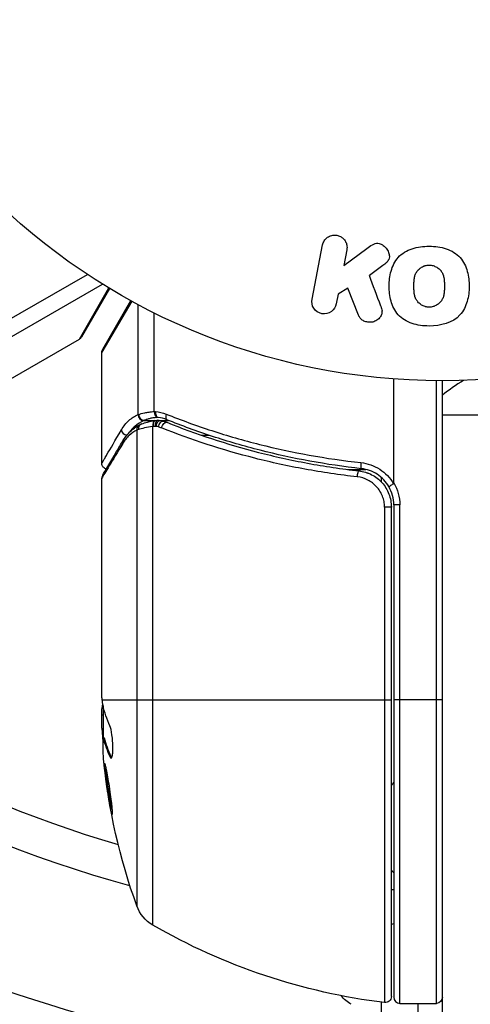
# Model space of a CAD drawing. Units: millimetres. Extents: x -5956 to 4958, y -4454 to 4627.
# Drawn here: x 730 to 767, y -1430 to -1348 of the extents above; entities that cross this region are included whole.
import ezdxf

# ---------------------------------------------------------------- set-up
doc = ezdxf.new("R2010")
doc.units = ezdxf.units.MM
doc.header["$LTSCALE"] = 20
doc.layers.add('2d', color=230, linetype='Continuous')

msp = doc.modelspace()

# ---------------------------------------------------------------- linework, layer by layer
at = {"layer": '2d'}
for p, q in [((754.369, -1371.462), (755.238, -1366.989)), ((756.972, -1368.679), (758.868, -1367.274)), ((757.225, -1367.376), (756.972, -1368.679)), ((760.2, -1368.683), (759.081, -1369.51)), ((728.879, -1373.459), (735.895, -1369.408)), ((729.296, -1374.74), (737.145, -1370.209)), ((735.241, -1374.738), (737.653, -1370.52)), ((737.728, -1370.565), (735.424, -1374.555)), ((757.322, -1370.554), (756.513, -1371.042)), ((758.194, -1372.775), (757.322, -1370.554)), ((737.157, -1375.555), (739.46, -1371.565)), ((756.513, -1371.042), (756.356, -1371.848)), ((739.538, -1371.608), (737.09, -1375.805)), ((740.061, -1380.955), (740.061, -1371.892)), ((741.379, -1380.697), (741.379, -1372.575)), ((727.303, -1379.321), (735.241, -1374.738)), ((737.09, -1384.971), (737.09, -1375.805)), ((761.09, -1386.585), (761.09, -1378.023)), ((764.59, -1429.424), (764.59, -1378.172)), ((765.09, -2354.174), (765.09, -1378.174)), ((765.09, -1380.974), (784.09, -1380.974)), ((740.565, -1381.434), (741.594, -1381.434)), ((741.278, -1422.98), (741.278, -1381.946)), ((741.463, -1381.451), (741.483, -1381.448)), ((741.899, -1381.434), (742.569, -1381.434)), ((739.961, -1382.231), (739.961, -1421.404)), ((745.294, -1382.661), (745.917, -1382.661)), ((753.924, -1385.471), (753.924, -1385.471)), ((757.289, -1385.471), (758.794, -1385.471)), ((760.09, -1385.561), (760.09, -1385.561)), ((760.09, -1386.527), (760.09, -1386.152)), ((737.09, -1404.189), (737.09, -1386.178)), ((760.09, -1387.504), (760.09, -1387.503)), ((760.329, -1388.566), (760.329, -1429.359)), ((760.89, -1388.566), (760.329, -1388.566)), ((760.89, -1428.863), (760.89, -1388.566)), ((761.09, -1388.388), (761.09, -1428.924)), ((761.59, -1388.388), (761.09, -1388.388)), ((761.59, -1429.424), (761.59, -1388.388)), ((737.111, -1404.424), (760.89, -1404.424)), ((765.09, -1404.424), (761.09, -1404.424)), ((737.09, -1406.775), (737.09, -1405.191)), ((737.19, -1404.929), (737.19, -1407.582)), ((737.19, -1405.702), (737.09, -1405.702)), ((737.19, -1407.219), (737.119, -1407.219)), ((737.212, -1407.579), (737.312, -1407.579)), ((737.861, -1409.131), (737.759, -1409.131)), ((760.89, -1420.042), (761.09, -1420.042)), ((760.09, -1430.947), (760.09, -1429.329)), ((761.59, -1429.424), (764.59, -1429.424)), ((763.09, -1484.717), (763.09, -1429.424))]:
    msp.add_line(p, q, dxfattribs=at)
msp.add_circle((765.09, -1325.174), 53, dxfattribs=at)
for centre, radius, start, end in [((734.991, -1374.305), 0.5, 300, 330), ((774.59, -1390.974), 15, 121.21741, 129.29648), ((758.09, -1388.388), 3, 0, 30.13809), ((765.09, -1325.174), 95, 226.29471, 253.70529), ((761.59, -1428.924), 0.5, 180, 270)]:
    msp.add_arc(centre, radius, start, end, dxfattribs=at)
at = {"layer": '2d', "extrusion": (0, 0, -1)}
for centre, radius, start, end in [((-737.59, -1375.805), 0.5, 0, 30), ((-758.09, -1388.388), 3.5, 148.99728, 180), ((-765.09, -1325.174), 98, 285.20005, 314.79995), ((-786.99, -1404.424), 49.9, 356.18651, 356.37206), ((-786.99, -1404.424), 50, 340.14775, 354.42249), ((-765.398, -1414.786), 5.57, 35.96867, 39.33673), ((-765.398, -1415.162), 5.57, 320.66327, 324.03133), ((-771.145, -1305.521), 129.829, 277.5488, 296.80768), ((-742.783, -1420.385), 3, 300.10174, 340.14775), ((-766.355, -1379.724), 50, 276.9217, 300.10174), ((-760.09, -1420.042), 3, 250.52878, 254.53399), ((-759.09, -1426.906), 3, 300, 321.00122), ((-760.39, -1428.863), 0.5, 180, 276.9217), ((-764.59, -1428.924), 0.5, 180, 270)]:
    msp.add_arc(centre, radius, start, end, dxfattribs=at)
at = {"layer": '2d'}
for centre, major_axis, ratio, start_param, end_param in [((740.531, -1380.955), (-0.212, 0.453), 0.928876, 1.160016, 2.6741), ((740.565, -1380.94), (-0.189, 0.463), 0.916372, 1.21219, 2.721783), ((741.63, -1380.697), (-0.046, 0.498), 0.499491, 1.524747, 2.958948), ((742.619, -1380.915), (0.187, 0.464), 0.453607, 1.75166, 3.141593), ((740.431, -1382.231), (-0.236, 0.441), 0.925423, 0.000039, 1.111085), ((740.541, -1382.183), (-0.172, 0.47), 0.884978, -0.000013, 1.258086), ((741.529, -1381.946), (-0.066, 0.496), 0.498291, 0, 1.505044), ((741.548, -1381.944), (-0.065, 0.496), 0.49795, 0, 1.505539), ((741.726, -1381.921), (-0.06, 0.496), 0.494864, -0.000001, 1.511252), ((739.175, -1382.206), (-0.434, 0.249), 0.886703, 0.574044, 1.96749), ((739.281, -1383.327), (-0.43, 0.255), 0.879292, 0, 0.593981), ((758.475, -1384.909), (0.055, 0.497), 0.159824, 1.588493, 3.141593), ((786.99, -1404.098), (-49.995, 0), 0.886633, 0.070459, 0.087901), ((786.99, -1405.933), (-49.974, 0), 0.372483, 0.088567, 0.172666)]:
    msp.add_ellipse(centre, major_axis=major_axis, ratio=ratio, start_param=start_param, end_param=end_param, dxfattribs=at)
at = {"layer": '2d', "extrusion": (0, 0, -1)}
for centre, major_axis, ratio, start_param, end_param in [((741.804, -1381.925), (0.1, 0.49), 0.488334, 4.612807, 6.283185), ((741.987, -1381.969), (0.137, 0.481), 0.47782, 4.577178, 6.283185), ((742.235, -1382.054), (0.186, 0.464), 0.459792, 4.529702, 6.283185), ((758.172, -1386.082), (0.056, 0.497), 0.164291, 4.693731, 6.283185), ((786.99, -1403.273), (49.984, 0), 0.385779, 2.968909, 3.057634), ((786.99, -1408.35), (-49.809, 0), 0.438198, -0.042766, 0.035353), ((786.99, -1405.933), (-49.874, 0), 0.372483, -0.173016, -0.088745)]:
    msp.add_ellipse(centre, major_axis=major_axis, ratio=ratio, start_param=start_param, end_param=end_param, dxfattribs=at)
at = {"layer": '2d'}
for points, knots in [([(755.238, -1366.989), (755.262, -1366.867), (755.309, -1366.747), (755.377, -1366.64), (755.445, -1366.533), (755.536, -1366.436), (755.643, -1366.359), (755.743, -1366.288), (755.861, -1366.232), (755.985, -1366.201), (756.095, -1366.173), (756.213, -1366.164), (756.328, -1366.175), (756.432, -1366.185), (756.536, -1366.212), (756.631, -1366.253), (756.724, -1366.292), (756.81, -1366.346), (756.885, -1366.41), (756.964, -1366.476), (757.031, -1366.554), (757.084, -1366.637), (757.143, -1366.728), (757.186, -1366.828), (757.212, -1366.929), (757.241, -1367.041), (757.25, -1367.158), (757.24, -1367.272), (757.237, -1367.306), (757.232, -1367.341), (757.225, -1367.376)], [0, 0, 0, 0, 0.125499, 0.125499, 0.125499, 0.251629, 0.251629, 0.251629, 0.369238, 0.369238, 0.369238, 0.472705, 0.472705, 0.472705, 0.56563, 0.56563, 0.56563, 0.655478, 0.655478, 0.655478, 0.749078, 0.749078, 0.749078, 0.851455, 0.851455, 0.851455, 0.96528, 0.96528, 0.96528, 1, 1, 1, 1]), ([(758.868, -1367.274), (759.017, -1367.163), (759.169, -1367.052), (759.337, -1366.964), (759.41, -1366.927), (759.486, -1366.894), (759.566, -1366.872), (759.633, -1366.855), (759.704, -1366.845), (759.774, -1366.847), (759.844, -1366.85), (759.915, -1366.865), (759.981, -1366.889), (760.071, -1366.922), (760.154, -1366.971), (760.229, -1367.027), (760.342, -1367.111), (760.438, -1367.213), (760.515, -1367.324), (760.594, -1367.438), (760.655, -1367.562), (760.692, -1367.691), (760.718, -1367.782), (760.733, -1367.877), (760.728, -1367.97), (760.725, -1368.045), (760.707, -1368.121), (760.675, -1368.191), (760.636, -1368.276), (760.576, -1368.354), (760.508, -1368.424), (760.416, -1368.52), (760.309, -1368.603), (760.2, -1368.683)], [0, 0, 0, 0, 0.15747, 0.15747, 0.15747, 0.224864, 0.224864, 0.224864, 0.280831, 0.280831, 0.280831, 0.337178, 0.337178, 0.337178, 0.4143, 0.4143, 0.4143, 0.530418, 0.530418, 0.530418, 0.649048, 0.649048, 0.649048, 0.732954, 0.732954, 0.732954, 0.801253, 0.801253, 0.801253, 0.885427, 0.885427, 0.885427, 1, 1, 1, 1]), ([(763.992, -1373.661), (763.52, -1373.66), (763.04, -1373.598), (762.151, -1373.303), (761.738, -1373.058), (761.16, -1372.4), (760.981, -1372.005), (760.758, -1371.202), (760.712, -1370.785), (760.713, -1369.962), (760.759, -1369.547), (760.986, -1368.737), (761.168, -1368.341), (761.751, -1367.688), (762.162, -1367.447), (763.048, -1367.156), (763.522, -1367.095), (764.001, -1367.095)], [0.5, 0.5, 0.5, 0.5, 0.5625, 0.5625, 0.625, 0.625, 0.6875, 0.6875, 0.75, 0.75, 0.8125, 0.8125, 0.875, 0.875, 0.9375, 0.9375, 1, 1, 1, 1]), ([(764.001, -1367.095), (764.48, -1367.095), (764.956, -1367.156), (765.849, -1367.452), (766.259, -1367.695), (766.842, -1368.356), (767.023, -1368.756), (767.247, -1369.573), (767.29, -1369.986), (767.287, -1370.815), (767.238, -1371.232), (767.009, -1372.032), (766.829, -1372.423), (765.939, -1373.407), (764.935, -1373.662), (763.992, -1373.661)], [0, 0, 0, 0, 0.0625, 0.0625, 0.125, 0.125, 0.1875, 0.1875, 0.25, 0.25, 0.3125, 0.3125, 0.375, 0.375, 0.5, 0.5, 0.5, 0.5]), ([(763.995, -1372.11), (763.94, -1372.11), (763.859, -1372.104), (763.778, -1372.089), (763.724, -1372.076), (763.696, -1372.069), (763.619, -1372.046), (763.569, -1372.028), (763.471, -1371.984), (763.421, -1371.958), (763.286, -1371.877), (763.204, -1371.813), (763.093, -1371.702), (763.059, -1371.664), (762.997, -1371.585), (762.969, -1371.543), (762.921, -1371.461), (762.889, -1371.396), (762.857, -1371.316), (762.845, -1371.28), (762.837, -1371.256), (762.833, -1371.243), (762.817, -1371.19), (762.8, -1371.122), (762.785, -1371.038), (762.779, -1371.001), (762.776, -1370.976), (762.774, -1370.961), (762.767, -1370.909), (762.761, -1370.841), (762.756, -1370.754), (762.754, -1370.716), (762.753, -1370.689), (762.753, -1370.674), (762.752, -1370.642), (762.751, -1370.608), (762.75, -1370.565), (762.75, -1370.545), (762.75, -1370.532), (762.75, -1370.523), (762.75, -1370.496), (762.75, -1370.447), (762.75, -1370.337), (762.75, -1370.292), (762.75, -1370.256), (762.75, -1370.245), (762.75, -1370.238), (762.75, -1370.237), (762.75, -1370.203), (762.751, -1370.165), (762.751, -1370.125), (762.752, -1370.108), (762.752, -1370.097), (762.752, -1370.093), (762.754, -1370.032), (762.758, -1369.955), (762.764, -1369.874), (762.768, -1369.841), (762.77, -1369.819), (762.771, -1369.811), (762.779, -1369.746), (762.792, -1369.672), (762.811, -1369.591), (762.82, -1369.558), (762.826, -1369.536), (762.829, -1369.526), (762.847, -1369.465), (762.865, -1369.418), (762.904, -1369.328), (762.925, -1369.287), (763.001, -1369.16), (763.062, -1369.082), (763.173, -1368.973), (763.212, -1368.939), (763.294, -1368.875), (763.335, -1368.847), (763.428, -1368.792), (763.5, -1368.755), (763.575, -1368.725), (763.625, -1368.707), (763.649, -1368.699), (763.783, -1368.661), (763.891, -1368.645), (764.001, -1368.645)], [0.5005005, 0.5005005, 0.5005005, 0.5005005, 0.5161098, 0.5239145, 0.5239145, 0.5317192, 0.5317192, 0.5473285, 0.5473285, 0.5629379, 0.5629379, 0.5941566, 0.5941566, 0.609766, 0.609766, 0.6253754, 0.6253754, 0.6409847, 0.6487894, 0.6526917, 0.6526917, 0.6565941, 0.6565941, 0.6722034, 0.6800081, 0.6839105, 0.6839105, 0.6878128, 0.6878128, 0.7034222, 0.7112268, 0.7151292, 0.7151292, 0.7190315, 0.7190315, 0.7268362, 0.7307385, 0.7326897, 0.7326897, 0.7346409, 0.7346409, 0.7502502, 0.7502502, 0.7580549, 0.7619573, 0.7639084, 0.7639084, 0.7658596, 0.7658596, 0.7736643, 0.7775666, 0.7795178, 0.7795178, 0.781469, 0.781469, 0.7970783, 0.804883, 0.8087853, 0.8087853, 0.8126877, 0.8126877, 0.828297, 0.8361017, 0.8400041, 0.8400041, 0.8439064, 0.8439064, 0.8595158, 0.8595158, 0.8751251, 0.8751251, 0.9063438, 0.9063438, 0.9219532, 0.9219532, 0.9375626, 0.9375626, 0.9531719, 0.9609766, 0.9609766, 0.9687813, 0.9687813, 1, 1, 1, 1]), ([(764.001, -1368.645), (764.055, -1368.645), (764.11, -1368.649), (764.218, -1368.665), (764.274, -1368.677), (764.378, -1368.707), (764.428, -1368.726), (764.527, -1368.769), (764.577, -1368.795), (764.714, -1368.877), (764.797, -1368.941), (764.908, -1369.052), (764.959, -1369.11), (765.004, -1369.171), (765.032, -1369.213), (765.045, -1369.235), (765.081, -1369.297), (765.114, -1369.362), (765.146, -1369.444), (765.158, -1369.48), (765.166, -1369.504), (765.17, -1369.517), (765.186, -1369.571), (765.203, -1369.639), (765.218, -1369.724), (765.224, -1369.762), (765.227, -1369.787), (765.229, -1369.802), (765.235, -1369.855), (765.242, -1369.923), (765.246, -1370.01), (765.248, -1370.055), (765.249, -1370.075), (765.249, -1370.089), (765.249, -1370.096), (765.25, -1370.123), (765.251, -1370.157), (765.251, -1370.2), (765.251, -1370.22), (765.251, -1370.233), (765.251, -1370.243), (765.252, -1370.256), (765.252, -1370.282), (765.252, -1370.324), (765.252, -1370.356), (765.251, -1370.375), (765.251, -1370.426), (765.251, -1370.469), (765.251, -1370.507), (765.251, -1370.52), (765.251, -1370.528), (765.251, -1370.529), (765.251, -1370.563), (765.25, -1370.601), (765.249, -1370.636), (765.249, -1370.658), (765.249, -1370.667), (765.247, -1370.734), (765.242, -1370.81), (765.235, -1370.891), (765.232, -1370.925), (765.229, -1370.946), (765.228, -1370.955), (765.22, -1371.019), (765.207, -1371.093), (765.188, -1371.173), (765.179, -1371.207), (765.173, -1371.228), (765.17, -1371.238), (765.151, -1371.299), (765.133, -1371.345), (765.094, -1371.434), (765.072, -1371.476), (764.996, -1371.601), (764.935, -1371.678), (764.824, -1371.787), (764.785, -1371.821), (764.703, -1371.883), (764.661, -1371.911), (764.567, -1371.967), (764.495, -1372.003), (764.421, -1372.032), (764.371, -1372.05), (764.346, -1372.058), (764.212, -1372.096), (764.103, -1372.111), (763.995, -1372.11)], [0, 0, 0, 0, 0.0156406, 0.0156406, 0.0312813, 0.0312813, 0.0469219, 0.0469219, 0.0625626, 0.0625626, 0.0938438, 0.0938438, 0.1094845, 0.1173048, 0.1173048, 0.1251251, 0.1251251, 0.1407658, 0.1485861, 0.1524962, 0.1524962, 0.1564064, 0.1564064, 0.172047, 0.1798674, 0.1837775, 0.1837775, 0.1876877, 0.1876877, 0.2033283, 0.2111486, 0.2150588, 0.2170139, 0.2170139, 0.218969, 0.218969, 0.2267893, 0.2306994, 0.2326545, 0.2326545, 0.2346096, 0.2346096, 0.2424299, 0.2463401, 0.2463401, 0.2502502, 0.2502502, 0.2580706, 0.2619807, 0.2639358, 0.2639358, 0.2658909, 0.2658909, 0.2737112, 0.2776214, 0.2776214, 0.2815315, 0.2815315, 0.2971722, 0.3049925, 0.3089026, 0.3089026, 0.3128128, 0.3128128, 0.3284534, 0.3362738, 0.3401839, 0.3401839, 0.3440941, 0.3440941, 0.3597347, 0.3597347, 0.3753754, 0.3753754, 0.4066566, 0.4066566, 0.4222973, 0.4222973, 0.4379379, 0.4379379, 0.4535785, 0.4613989, 0.4613989, 0.4692192, 0.4692192, 0.5005005, 0.5005005, 0.5005005, 0.5005005]), ([(756.356, -1371.848), (756.309, -1372.092), (756.173, -1372.315), (755.753, -1372.624), (755.458, -1372.703), (754.893, -1372.597), (754.645, -1372.417), (754.364, -1371.967), (754.321, -1371.706), (754.369, -1371.462)], [0, 0, 0, 0, 0.25, 0.25, 0.5, 0.5, 0.75, 0.75, 1, 1, 1, 1]), ([(760.033, -1372.03), (760.081, -1372.156), (760.117, -1372.287), (760.122, -1372.418), (760.127, -1372.523), (760.11, -1372.628), (760.073, -1372.726), (760.035, -1372.824), (759.979, -1372.917), (759.91, -1372.999), (759.832, -1373.092), (759.735, -1373.174), (759.623, -1373.235), (759.519, -1373.292), (759.398, -1373.331), (759.275, -1373.348), (759.171, -1373.362), (759.063, -1373.36), (758.958, -1373.345), (758.848, -1373.328), (758.739, -1373.296), (758.641, -1373.249), (758.545, -1373.203), (758.456, -1373.141), (758.384, -1373.068), (758.319, -1373.002), (758.266, -1372.926), (758.226, -1372.847), (758.215, -1372.823), (758.204, -1372.799), (758.194, -1372.775)], [0, 0, 0, 0, 0.137001, 0.137001, 0.137001, 0.246393, 0.246393, 0.246393, 0.354986, 0.354986, 0.354986, 0.477177, 0.477177, 0.477177, 0.591071, 0.591071, 0.591071, 0.686744, 0.686744, 0.686744, 0.786579, 0.786579, 0.786579, 0.884953, 0.884953, 0.884953, 0.973899, 0.973899, 0.973899, 1, 1, 1, 1]), ([(738.691, -1382.206), (738.784, -1382.046), (738.882, -1381.908), (739.089, -1381.658), (739.199, -1381.546), (739.542, -1381.242), (739.791, -1381.08), (740.061, -1380.955)], [0, 0, 0, 0, 0.001200932, 0.001200932, 0.002401864, 0.002401864, 0.004803728, 0.004803728, 0.004803728, 0.004803728]), ([(740.101, -1380.94), (740.226, -1380.898), (740.399, -1380.846), (740.724, -1380.779), (740.843, -1380.758), (741.098, -1380.723), (741.234, -1380.708), (741.379, -1380.697)], [0, 0, 0, 0, 0.00100776, 0.00100776, 0.00151164, 0.00151164, 0.00201552, 0.00201552, 0.00201552, 0.00201552]), ([(741.63, -1381.191), (741.504, -1381.201), (741.387, -1381.215), (741.171, -1381.249), (741.07, -1381.27), (740.891, -1381.316), (740.812, -1381.34), (740.708, -1381.376), (740.676, -1381.388), (740.617, -1381.412), (740.589, -1381.423), (740.565, -1381.434)], [0, 0, 0, 0, 0.000417436, 0.000417436, 0.000834873, 0.000834873, 0.001252309, 0.001252309, 0.001461028, 0.001461028, 0.001669746, 0.001669746, 0.001669746, 0.001669746]), ([(741.489, -1380.688), (741.488, -1380.809), (741.508, -1380.928), (741.584, -1381.11), (741.639, -1381.17), (741.699, -1381.186)], [-0.0000106927, -0.0000106927, -0.0000106927, -0.0000106927, 0.0003537469, 0.0003537469, 0.0007181865, 0.0007181865, 0.0007181865, 0.0007181865]), ([(741.699, -1381.186), (741.697, -1381.186), (741.695, -1381.186), (741.694, -1381.186), (741.672, -1381.187), (741.651, -1381.189), (741.63, -1381.191)], [-0.00000536512, -0.00000536512, -0.00000536512, -0.00000536512, 0, 0, 0, 0.00007199242, 0.00007199242, 0.00007199242, 0.00007199242]), ([(742.378, -1380.915), (742.987, -1381.158), (743.605, -1381.393), (744.858, -1381.847), (745.494, -1382.065), (747.418, -1382.691), (748.726, -1383.069), (752.729, -1384.081), (755.502, -1384.592), (758.394, -1384.909)], [0, 0, 0, 0, 0.00220601, 0.00220601, 0.00441202, 0.00441202, 0.00882403, 0.00882403, 0.01764806, 0.01764806, 0.01764806, 0.01764806]), ([(738.851, -1383.072), (739.113, -1382.631), (739.42, -1382.319), (739.898, -1381.963), (740.044, -1381.871), (740.195, -1381.79)], [0, 0, 0, 0, 0.2877109, 0.2877109, 0.4071689, 0.4071689, 0.4071689, 0.4071689]), ([(740.531, -1381.448), (740.266, -1381.57), (740.021, -1381.727), (739.682, -1382.022), (739.573, -1382.13), (739.41, -1382.323), (739.35, -1382.399), (739.293, -1382.481)], [0, 0, 0, 0, 0.002323118, 0.002323118, 0.003484677, 0.003484677, 0.00417022, 0.00417022, 0.00417022, 0.00417022]), ([(741.278, -1381.946), (741.022, -1381.975), (740.793, -1382.012), (740.392, -1382.097), (740.224, -1382.143), (740.093, -1382.183)], [0, 0, 0, 0, 0.000882531, 0.000882531, 0.001765062, 0.001765062, 0.001765062, 0.001765062]), ([(740.37, -1381.713), (740.497, -1381.667), (740.663, -1381.613), (741.034, -1381.52), (741.241, -1381.48), (741.463, -1381.451)], [0, 0, 0, 0, 0.0798684, 0.0798684, 0.1557777, 0.1557777, 0.1557777, 0.1557777]), ([(740.565, -1381.434), (740.565, -1381.434), (740.565, -1381.434), (740.565, -1381.434), (740.553, -1381.439), (740.542, -1381.443), (740.531, -1381.448)], [-0.00000006, -0.00000006, -0.00000006, -0.00000006, 0, 0, 0, 0.00009374944, 0.00009374944, 0.00009374944, 0.00009374944]), ([(741.477, -1381.921), (741.434, -1381.926), (741.391, -1381.932), (741.348, -1381.937), (741.331, -1381.939), (741.314, -1381.942), (741.297, -1381.944)], [0, 0, 0, 0, 0.0001497446, 0.0001497446, 0.0001497446, 0.0002085296, 0.0002085296, 0.0002085296, 0.0002085296]), ([(758.089, -1386.082), (757.362, -1386.001), (756.64, -1385.907), (755.205, -1385.694), (754.492, -1385.576), (752.384, -1385.189), (751.013, -1384.888), (746.991, -1383.865), (744.434, -1383.026), (741.991, -1382.054)], [0, 0, 0, 0, 0.0022235, 0.0022235, 0.00444701, 0.00444701, 0.00889401, 0.00889401, 0.01778802, 0.01778802, 0.01778802, 0.01778802]), ([(742.421, -1381.59), (744.817, -1382.553), (747.326, -1383.385), (751.274, -1384.399), (752.622, -1384.698), (754.693, -1385.083), (755.393, -1385.2), (756.803, -1385.411), (757.513, -1385.504), (758.228, -1385.586)], [0, 0, 0, 0, 0.00862373, 0.00862373, 0.0129356, 0.0129356, 0.01509153, 0.01509153, 0.01724746, 0.01724746, 0.01724746, 0.01724746]), ([(758.42, -1385.406), (755.533, -1385.086), (752.765, -1384.571), (748.769, -1383.551), (747.463, -1383.17), (745.543, -1382.539), (744.908, -1382.319), (743.656, -1381.861), (743.04, -1381.624), (742.432, -1381.379)], [0, 0, 0, 0, 0.00868805, 0.00868805, 0.01303207, 0.01303207, 0.01520408, 0.01520408, 0.0173761, 0.0173761, 0.0173761, 0.0173761]), ([(737.09, -1384.971), (737.09, -1384.971), (737.125, -1384.911), (737.23, -1384.73), (737.273, -1384.654), (737.379, -1384.472), (737.44, -1384.367), (737.784, -1383.771), (738.185, -1383.079), (738.691, -1382.206)], [0.01302615, 0.01302615, 0.01302615, 0.01302615, 0.01627626, 0.01627626, 0.01790389, 0.01790389, 0.01953152, 0.01953152, 0.02604202, 0.02604202, 0.02604202, 0.02604202]), ([(739.961, -1382.231), (739.738, -1382.349), (739.53, -1382.494), (739.238, -1382.761), (739.145, -1382.858), (738.965, -1383.074), (738.88, -1383.192), (738.799, -1383.327)], [0, 0, 0, 0, 0.001998239, 0.001998239, 0.002997359, 0.002997359, 0.003996479, 0.003996479, 0.003996479, 0.003996479]), ([(738.799, -1383.327), (738.359, -1384.06), (737.99, -1384.675), (737.557, -1385.398), (737.433, -1385.605), (737.227, -1385.948), (737.146, -1386.083), (737.09, -1386.178)], [0, 0, 0, 0, 0.00535017, 0.00535017, 0.00802526, 0.00802526, 0.01070034, 0.01070034, 0.01070034, 0.01070034]), ([(737.159, -1385.923), (737.33, -1385.634), (737.73, -1384.96), (738.467, -1383.718), (738.652, -1383.406), (738.851, -1383.072)], [0, 0, 0, 0, 0.817849, 0.817849, 1.062668, 1.062668, 1.062668, 1.062668]), ([(737.44, -1385.449), (737.437, -1385.447), (737.434, -1385.446), (737.395, -1385.434), (737.361, -1385.418), (737.283, -1385.37), (737.24, -1385.333), (737.184, -1385.266), (737.165, -1385.238), (737.123, -1385.16), (737.105, -1385.107), (737.092, -1385.026), (737.09, -1384.999), (737.09, -1384.971)], [0.01511743, 0.01511743, 0.01511743, 0.01511743, 0.01613866, 0.01613866, 0.02726659, 0.02726659, 0.04367519, 0.04367519, 0.05366442, 0.05366442, 0.07009968, 0.07009968, 0.07826081, 0.07826081, 0.07826081, 0.07826081]), ([(758.394, -1384.909), (758.669, -1384.939), (758.935, -1385), (759.451, -1385.182), (759.703, -1385.305), (760.164, -1385.603), (760.378, -1385.778), (760.763, -1386.18), (760.929, -1386.401), (761.07, -1386.642)], [0, 0, 0, 0, 0.000827478, 0.000827478, 0.001654956, 0.001654956, 0.002482434, 0.002482434, 0.003309912, 0.003309912, 0.003309912, 0.003309912]), ([(760.329, -1388.566), (760.329, -1388.412), (760.315, -1388.257), (760.258, -1387.956), (760.216, -1387.809), (760.105, -1387.524), (760.035, -1387.385), (759.874, -1387.126), (759.782, -1387.005), (759.576, -1386.779), (759.462, -1386.675), (759.22, -1386.491), (759.092, -1386.411), (758.683, -1386.203), (758.392, -1386.116), (758.089, -1386.082)], [0, 0, 0, 0, 0.000463651, 0.000463651, 0.000927302, 0.000927302, 0.001390953, 0.001390953, 0.001854603, 0.001854603, 0.002318254, 0.002318254, 0.002781905, 0.002781905, 0.003709207, 0.003709207, 0.003709207, 0.003709207]), ([(758.228, -1385.586), (758.41, -1385.606), (758.587, -1385.643), (758.932, -1385.748), (759.102, -1385.816), (759.426, -1385.983), (759.579, -1386.081), (759.866, -1386.302), (760.001, -1386.428), (760.245, -1386.7), (760.354, -1386.845), (760.543, -1387.156), (760.625, -1387.322), (760.756, -1387.663), (760.806, -1387.838), (760.872, -1388.197), (760.89, -1388.382), (760.89, -1388.566)], [0, 0, 0, 0, 0.000545643, 0.000545643, 0.001091287, 0.001091287, 0.00163693, 0.00163693, 0.002182574, 0.002182574, 0.002728217, 0.002728217, 0.003273861, 0.003273861, 0.003819504, 0.003819504, 0.004365148, 0.004365148, 0.004365148, 0.004365148]), ([(758.228, -1385.586), (758.241, -1385.587), (758.254, -1385.589), (758.269, -1385.59), (758.271, -1385.591), (758.274, -1385.591), (758.275, -1385.591), (758.277, -1385.591), (758.277, -1385.592), (758.279, -1385.592), (758.281, -1385.592), (758.287, -1385.593), (758.292, -1385.593), (758.304, -1385.595), (758.311, -1385.596), (758.324, -1385.598), (758.329, -1385.599), (758.335, -1385.6), (758.336, -1385.6), (758.336, -1385.6), (758.337, -1385.6), (758.337, -1385.6), (758.337, -1385.6), (758.338, -1385.6)], [0, 0, 0, 0, 0.00463788, 0.00463788, 0.00550732, 0.00550732, 0.00583336, 0.00583336, 0.00606521, 0.00606521, 0.0065289, 0.0065289, 0.00838376, 0.00838376, 0.01116615, 0.01116615, 0.01325288, 0.01325288, 0.01344851, 0.01344851, 0.01356443, 0.01356443, 0.01362239, 0.01362239, 0.01362239, 0.01362239]), ([(760.684, -1386.881), (760.566, -1386.678), (760.426, -1386.491), (760.1, -1386.149), (759.919, -1385.998), (759.528, -1385.745), (759.315, -1385.639), (758.878, -1385.484), (758.652, -1385.432), (758.42, -1385.406)], [0.001588216, 0.001588216, 0.001588216, 0.001588216, 0.002301357, 0.002301357, 0.003014498, 0.003014498, 0.003727639, 0.003727639, 0.004440779, 0.004440779, 0.004440779, 0.004440779]), ([(758.933, -1385.754), (758.936, -1385.755), (758.938, -1385.756), (758.942, -1385.757), (758.943, -1385.758), (758.947, -1385.759), (758.95, -1385.76), (758.96, -1385.764), (758.967, -1385.767), (758.993, -1385.777), (759.012, -1385.784), (759.029, -1385.791)], [0.01786211, 0.01786211, 0.01786211, 0.01786211, 0.02027491, 0.02027491, 0.02141311, 0.02141311, 0.02394024, 0.02394024, 0.03067932, 0.03067932, 0.04865188, 0.04865188, 0.04865188, 0.04865188]), ([(759.182, -1385.859), (759.187, -1385.862), (759.192, -1385.864), (759.199, -1385.867), (759.202, -1385.869), (759.216, -1385.876), (759.228, -1385.881), (759.241, -1385.888), (759.243, -1385.889), (759.245, -1385.89), (759.245, -1385.89), (759.246, -1385.89), (759.246, -1385.89), (759.246, -1385.89), (759.246, -1385.89), (759.246, -1385.89)], [0.01096837, 0.01096837, 0.01096837, 0.01096837, 0.0191862, 0.0191862, 0.02352887, 0.02352887, 0.04524325, 0.04524325, 0.0493145, 0.0493145, 0.04985733, 0.04985733, 0.04989126, 0.04989126, 0.04990822, 0.04990822, 0.04990822, 0.04990822]), ([(760.684, -1386.881), (760.682, -1386.878), (760.722, -1386.852), (760.863, -1386.764), (760.963, -1386.704), (761.07, -1386.642)], [-0.0000178358, -0.0000178358, -0.0000178358, -0.0000178358, 0.0003545552, 0.0003545552, 0.0007269462, 0.0007269462, 0.0007269462, 0.0007269462]), ([(761.07, -1386.642), (761.073, -1386.64), (761.075, -1386.638), (761.078, -1386.635), (761.08, -1386.631), (761.083, -1386.627), (761.084, -1386.623), (761.087, -1386.615), (761.088, -1386.606), (761.089, -1386.598), (761.089, -1386.593), (761.09, -1386.589), (761.09, -1386.585)], [0, 0, 0, 0, 0.00001071121, 0.00001071121, 0.00001071121, 0.00002440055, 0.00002440055, 0.00002440055, 0.00005006012, 0.00005006012, 0.00005006012, 0.0000630132, 0.0000630132, 0.0000630132, 0.0000630132]), ([(737.159, -1404.78), (737.146, -1404.812), (737.134, -1404.858), (737.11, -1404.988), (737.099, -1405.08), (737.09, -1405.191)], [0.000109179, 0.000109179, 0.000109179, 0.000109179, 0.000612586, 0.000612586, 0.001224972, 0.001224972, 0.001224972, 0.001224972]), ([(737.111, -1404.424), (737.111, -1404.423), (737.11, -1404.422), (737.11, -1404.421), (737.107, -1404.387), (737.103, -1404.352), (737.1, -1404.316)], [0.0009891619, 0.0009891619, 0.0009891619, 0.0009891619, 0.0009951932, 0.0009951932, 0.0009951932, 0.0011780063, 0.0011780063, 0.0011780063, 0.0011780063]), ([(737.759, -1409.131), (737.79, -1409.197), (737.821, -1409.231), (737.864, -1409.229), (737.877, -1409.22), (737.903, -1409.184), (737.915, -1409.157), (737.947, -1409.054), (737.965, -1408.951), (737.987, -1408.697), (737.993, -1408.543), (737.992, -1408.211), (737.985, -1408.029), (737.966, -1407.76), (737.958, -1407.669), (737.94, -1407.493), (737.93, -1407.408), (737.873, -1406.992), (737.811, -1406.725), (737.749, -1406.587)], [0.000000216, 0.000000216, 0.000000216, 0.000000216, 0.000538822, 0.000538822, 0.000808126, 0.000808126, 0.001077429, 0.001077429, 0.001616036, 0.001616036, 0.002154642, 0.002154642, 0.002693249, 0.002693249, 0.002962552, 0.002962552, 0.003231855, 0.003231855, 0.004309069, 0.004309069, 0.004309069, 0.004309069]), ([(737.934, -1413.867), (737.94, -1413.867), (737.944, -1413.854), (737.948, -1413.799), (737.947, -1413.759), (737.942, -1413.653), (737.938, -1413.586), (737.924, -1413.433), (737.916, -1413.345), (737.895, -1413.147), (737.882, -1413.041), (737.855, -1412.812), (737.839, -1412.689), (737.806, -1412.435), (737.788, -1412.304), (737.75, -1412.035), (737.73, -1411.897), (737.669, -1411.488), (737.626, -1411.214), (737.542, -1410.711), (737.501, -1410.477), (737.445, -1410.184), (737.428, -1410.097), (737.396, -1409.945), (737.381, -1409.879), (737.354, -1409.774), (737.343, -1409.734), (737.323, -1409.679), (737.315, -1409.666), (737.309, -1409.666), (737.298, -1409.666), (737.294, -1409.721), (737.302, -1409.88), (737.306, -1409.946), (737.319, -1410.101), (737.328, -1410.189), (737.349, -1410.384), (737.361, -1410.493), (737.388, -1410.722), (737.404, -1410.843), (737.454, -1411.226), (737.492, -1411.499), (737.553, -1411.912), (737.574, -1412.047), (737.616, -1412.314), (737.637, -1412.447), (737.679, -1412.7), (737.7, -1412.82), (737.74, -1413.047), (737.76, -1413.155), (737.816, -1413.445), (737.849, -1413.601), (737.902, -1413.812), (737.923, -1413.867), (737.934, -1413.867)], [0.00828109, 0.00828109, 0.00828109, 0.00828109, 0.00869387, 0.00869387, 0.00910665, 0.00910665, 0.00951942, 0.00951942, 0.0099322, 0.0099322, 0.01034497, 0.01034497, 0.01075775, 0.01075775, 0.01117052, 0.01117052, 0.0115833, 0.0115833, 0.01240885, 0.01240885, 0.0132344, 0.0132344, 0.01364718, 0.01364718, 0.01405995, 0.01405995, 0.01447273, 0.01447273, 0.0148855, 0.0148855, 0.0148855, 0.01571166, 0.01571166, 0.01612473, 0.01612473, 0.01653781, 0.01653781, 0.01695089, 0.01695089, 0.01736396, 0.01736396, 0.01819011, 0.01819011, 0.01860319, 0.01860319, 0.01901627, 0.01901627, 0.01942934, 0.01942934, 0.01984242, 0.01984242, 0.02066857, 0.02066857, 0.02149473, 0.02149473, 0.02149473, 0.02149473]), ([(737.93, -1413.499), (737.915, -1413.425), (737.898, -1413.341), (737.861, -1413.153), (737.842, -1413.047), (737.802, -1412.82), (737.78, -1412.697), (737.718, -1412.32), (737.674, -1412.045), (737.613, -1411.637), (737.594, -1411.499), (737.556, -1411.229), (737.538, -1411.099), (737.505, -1410.845), (737.489, -1410.721), (737.462, -1410.492), (737.449, -1410.386), (737.429, -1410.194), (737.421, -1410.109), (737.414, -1410.034)], [0.006174488, 0.006174488, 0.006174488, 0.006174488, 0.00656405, 0.00656405, 0.006976911, 0.006976911, 0.007389773, 0.007389773, 0.008215496, 0.008215496, 0.008628358, 0.008628358, 0.00904122, 0.00904122, 0.009454081, 0.009454081, 0.009866943, 0.009866943, 0.010260926, 0.010260926, 0.010260926, 0.010260926])]:
    msp.add_open_spline(points, degree=3, knots=knots, dxfattribs=at)
for points in [[(760.033, -1372.03), (759.71, -1371.175), (759.392, -1370.335), (759.081, -1369.51)], [(740.061, -1380.955), (740.073, -1380.95), (740.087, -1380.945), (740.101, -1380.94)], [(741.379, -1380.697), (741.416, -1380.694), (741.453, -1380.691), (741.489, -1380.688)], [(741.489, -1380.688), (741.791, -1380.725), (742.088, -1380.799), (742.378, -1380.915)], [(741.718, -1381.189), (741.71, -1381.188), (741.704, -1381.187), (741.699, -1381.186)], [(742.432, -1381.379), (742.198, -1381.285), (741.96, -1381.222), (741.718, -1381.189)], [(740.195, -1381.79), (740.252, -1381.76), (740.31, -1381.735), (740.37, -1381.713)], [(741.297, -1381.944), (741.291, -1381.945), (741.285, -1381.945), (741.278, -1381.946)], [(741.556, -1381.925), (741.53, -1381.919), (741.503, -1381.918), (741.477, -1381.921)], [(741.483, -1381.448), (741.544, -1381.44), (741.605, -1381.432), (741.666, -1381.425)], [(741.741, -1381.969), (741.68, -1381.952), (741.618, -1381.937), (741.556, -1381.925)], [(741.666, -1381.425), (741.745, -1381.415), (741.826, -1381.419), (741.904, -1381.435)], [(741.991, -1382.054), (741.909, -1382.021), (741.826, -1381.993), (741.741, -1381.969)], [(741.904, -1381.435), (741.978, -1381.45), (742.051, -1381.468), (742.124, -1381.489)], [(742.124, -1381.489), (742.225, -1381.517), (742.324, -1381.551), (742.421, -1381.59)], [(740.093, -1382.183), (740.043, -1382.198), (739.999, -1382.214), (739.961, -1382.231)], [(737.159, -1385.923), (737.114, -1385.999), (737.09, -1386.086), (737.09, -1386.175)], [(759.029, -1385.791), (759.029, -1385.791), (759.03, -1385.791), (759.03, -1385.791)], [(737.09, -1386.178), (737.09, -1386.177), (737.09, -1386.176), (737.09, -1386.175)], [(737.1, -1404.316), (737.096, -1404.275), (737.093, -1404.233), (737.09, -1404.189)], [(737.181, -1404.891), (737.153, -1404.763), (737.13, -1404.608), (737.111, -1404.424)], [(737.09, -1406.775), (737.098, -1406.931), (737.107, -1407.079), (737.119, -1407.219)], [(737.896, -1409.192), (737.885, -1409.177), (737.873, -1409.156), (737.861, -1409.131)]]:
    msp.add_open_spline(points, degree=3, dxfattribs=at)

doc.saveas('drawing.dxf')
